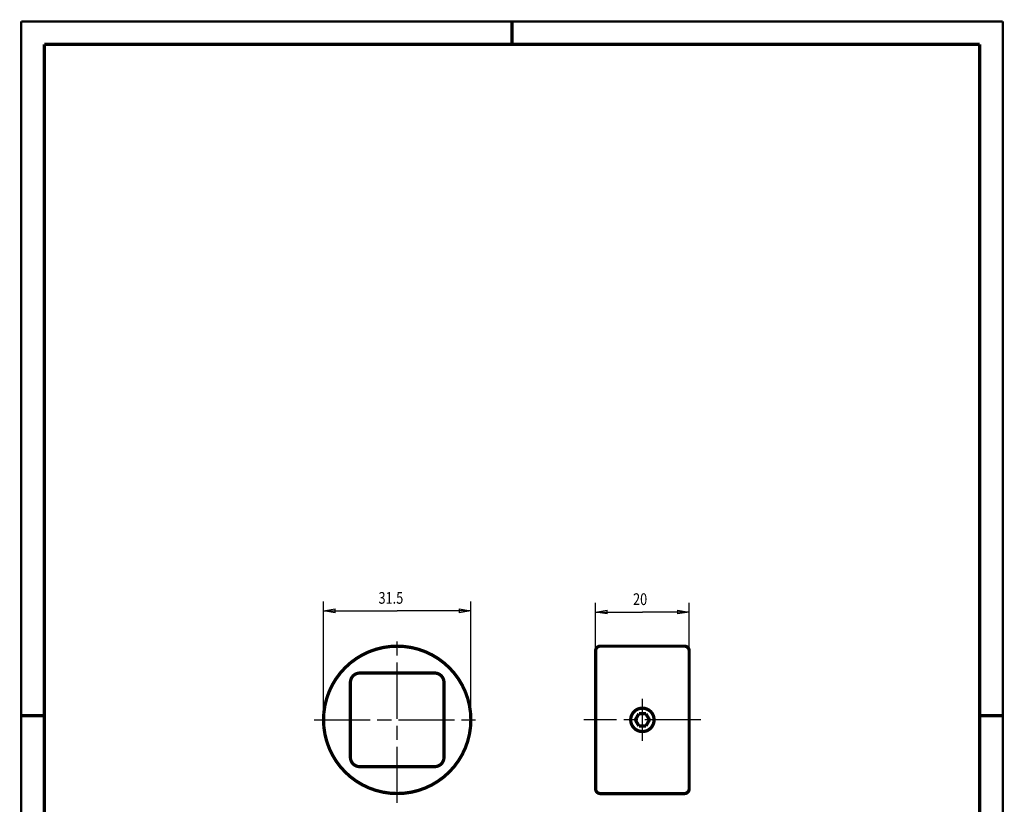
# Model space of a CAD drawing. Extents: x -1 to 210, y -1 to 297.
# Drawn here: x 0 to 210, y 130 to 297 of the extents above; entities that cross this region are included whole.
import ezdxf

# ---------------------------------------------------------------- set-up
doc = ezdxf.new("R2010")
doc.units = 0
doc.header["$MEASUREMENT"] = 0
doc.linetypes.add('CENTERLINE', pattern=[30, 12, -1.5, 3, -1.5, 12])
for name, color, linetype in [('1', 7, 'Continuous'), ('100', 7, 'Continuous'), ('255', 7, 'Continuous'), ('98', 7, 'Continuous')]:
    doc.layers.add(name, color=color, linetype=linetype)
doc.styles.get("Standard").update_dxf_attribs({"font": 'monotxt.shx'})
doc.dimstyles.new('DSTYLE1', dxfattribs={"dimtxt": 2.5, "dimasz": 2.5, "dimexe": 2, "dimexo": 0, "dimgap": 1.5, "dimtad": 1, "dimdec": 4, "dimrnd": 0.01, "dimzin": 11, "dimdsep": 46, "dimtxsty": 'Standard', "dimcen": 0.09, "dimadec": 0, "dimazin": 0, "dimtp": 0.1, "dimtm": 0.2, "dimtfac": 1, "dimtdec": 4, "dimtofl": 0, "dimtmove": 0, "dimatfit": 3, "dimfxl": 0, "dimtolj": 1, "dimtzin": 0, "dimarcsym": 0})

# ---------------------------------------------------------------- blocks, each defined once
blk = doc.blocks.new('A4-V')
at = {"layer": '255', "color": 150, "linetype": 'Continuous', "const_width": 0.5}
for points in [[(209.9, 296.9), (0.1, 296.9)], [(0.1, 296.9), (0.1, 0.1)], [(209.9, 0.1), (209.9, 296.9)]]:
    blk.add_lwpolyline(points, dxfattribs=at)
at = {"layer": '255', "color": 2, "linetype": 'Continuous', "const_width": 0.7}
for points in [[(105, 292), (105, 296.9)], [(5, 292), (5, 5)], [(205, 292), (5, 292)], [(205, 5), (205, 292)], [(0.1, 148.5), (5, 148.5)], [(205, 148.5), (209.9, 148.5)]]:
    blk.add_lwpolyline(points, dxfattribs=at)
blk = doc.blocks.new('_AH1')
at = {"color": 0, "linetype": 'Continuous'}
for p, q in [((-1, 0.166667), (0, 0)), ((-1, 0.166667), (-1, -0.166667)), ((0, 0), (-1, -0.166667)), ((0, 0), (-1, 0))]:
    blk.add_line(p, q, dxfattribs=at)
blk = doc.blocks.new('*D20')
at = {"layer": '100', "color": 1, "linetype": 'Continuous'}
for p, q in [((64.705775, 147.61804), (64.705775, 172.93295)), ((96.205775, 147.61804), (96.205775, 172.93295)), ((64.705775, 170.93295), (80.455775, 170.93295)), ((96.205775, 170.93295), (80.455775, 170.93295))]:
    blk.add_line(p, q, dxfattribs=at)
at = {"layer": '100', "color": 1, "xscale": 2.5, "yscale": 2.5, "zscale": 2.5, "rotation": 180}
blk.add_blockref('_AH1', (64.705775, 170.93295), dxfattribs=at)
at = {"layer": '100', "color": 1, "xscale": 2.5, "yscale": 2.5, "zscale": 2.5}
blk.add_blockref('_AH1', (96.205775, 170.93295), dxfattribs=at)
at = {"layer": '100', "color": 1, "linetype": 'Continuous', "width": 0.8}
blk.add_text('31.5', height=2.5, dxfattribs=at).set_placement((76.455775, 172.43395))
blk = doc.blocks.new('*D21')
at = {"layer": '100', "color": 1, "linetype": 'Continuous'}
for p, q in [((122.87481, 162.36804), (122.87481, 172.65839)), ((142.87481, 162.36804), (142.87481, 172.65839)), ((122.87481, 170.65839), (132.87481, 170.65839)), ((142.87481, 170.65839), (132.87481, 170.65839))]:
    blk.add_line(p, q, dxfattribs=at)
at = {"layer": '100', "color": 1, "xscale": 2.5, "yscale": 2.5, "zscale": 2.5, "rotation": 180}
blk.add_blockref('_AH1', (122.87481, 170.65839), dxfattribs=at)
at = {"layer": '100', "color": 1, "xscale": 2.5, "yscale": 2.5, "zscale": 2.5}
blk.add_blockref('_AH1', (142.87481, 170.65839), dxfattribs=at)
at = {"layer": '100', "color": 1, "linetype": 'Continuous', "width": 0.8}
blk.add_text('20', height=2.5, dxfattribs=at).set_placement((130.87481, 172.15939))

msp = doc.modelspace()

# ---------------------------------------------------------------- linework, layer by layer
at = {"layer": '1', "color": 5, "linetype": 'CENTERLINE'}
for p, q in [((80.455775, 129.86804), (80.455775, 165.36804)), ((132.87481, 143.11804), (132.87481, 152.11804)), ((62.705775, 147.61804), (98.205775, 147.61804)), ((145.37481, 147.61804), (120.37481, 147.61804))]:
    msp.add_line(p, q, dxfattribs=at)
at = {"layer": '1', "color": 2, "linetype": 'Continuous', "const_width": 0.7}
for points in [[(96.205775, 147.61804, 1), (64.705775, 147.61804, 1), (96.205775, 147.61804)], [(123.87481, 163.36804, 0.41421356), (122.87481, 162.36804)], [(142.87481, 162.36804, 0.41421356), (141.87481, 163.36804)], [(72.455775, 157.61804, 0.41421356), (70.455775, 155.61804)], [(90.455775, 155.61804, 0.41421356), (88.455775, 157.61804)], [(135.37481, 147.61804, 1), (130.37481, 147.61804, 1), (135.37481, 147.61804)], [(70.455775, 139.61804, 0.41421356), (72.455775, 137.61804)], [(88.455775, 137.61804, 0.41421356), (90.455775, 139.61804)], [(122.87481, 132.86804, 0.41421356), (123.87481, 131.86804)], [(141.87481, 131.86804, 0.41421356), (142.87481, 132.86804)]]:
    msp.add_lwpolyline(points, format="xyb", dxfattribs=at)
for points in [[(122.87481, 132.86804), (122.87481, 162.36804)], [(123.87481, 163.36804), (141.87481, 163.36804)], [(142.87481, 132.86804), (142.87481, 162.36804)], [(72.455775, 157.61804), (88.455775, 157.61804)], [(70.455775, 139.61804), (70.455775, 155.61804)], [(90.455775, 139.61804), (90.455775, 155.61804)], [(132.12022, 148.92504), (131.36563, 147.61804)], [(131.36563, 147.61804), (132.12022, 146.31105)], [(133.62941, 148.92504), (132.12022, 148.92504)], [(134.384, 147.61804), (133.62941, 148.92504)], [(133.62941, 146.31105), (134.384, 147.61804)], [(132.12022, 146.31105), (133.62941, 146.31105)], [(72.455775, 137.61804), (88.455775, 137.61804)], [(123.87481, 131.86804), (141.87481, 131.86804)]]:
    msp.add_lwpolyline(points, dxfattribs=at)

# ---------------------------------------------------------------- block references
at = {"layer": '98'}
msp.add_blockref('A4-V', (0, 0), dxfattribs=at)

# ---------------------------------------------------------------- dimensions: what is measured, and where the dimension line sits
at = {"layer": '100', "color": 1, "linetype": 'Continuous'}
dim = msp.add_linear_dim(base=(64.705775, 170.93295), p1=(96.205775, 147.61804), p2=(64.705775, 147.61804), angle=180, dimstyle='DSTYLE1', override={"dimblk": '_AH1', "dimsah": 0}, dxfattribs=at)
dim.commit()
dim.dimension.update_dxf_attribs({"geometry": '*D20', "text_midpoint": (80.455775, 173.68395), "dimtype": 129})
dim = msp.add_linear_dim(base=(142.87481, 170.65839), p1=(122.87481, 162.36804), p2=(142.87481, 162.36804), dimstyle='DSTYLE1', override={"dimblk": '_AH1', "dimsah": 0}, dxfattribs=at)
dim.commit()
dim.dimension.update_dxf_attribs({"geometry": '*D21', "text_midpoint": (132.87481, 173.40939), "dimtype": 128})

doc.saveas('drawing.dxf')
